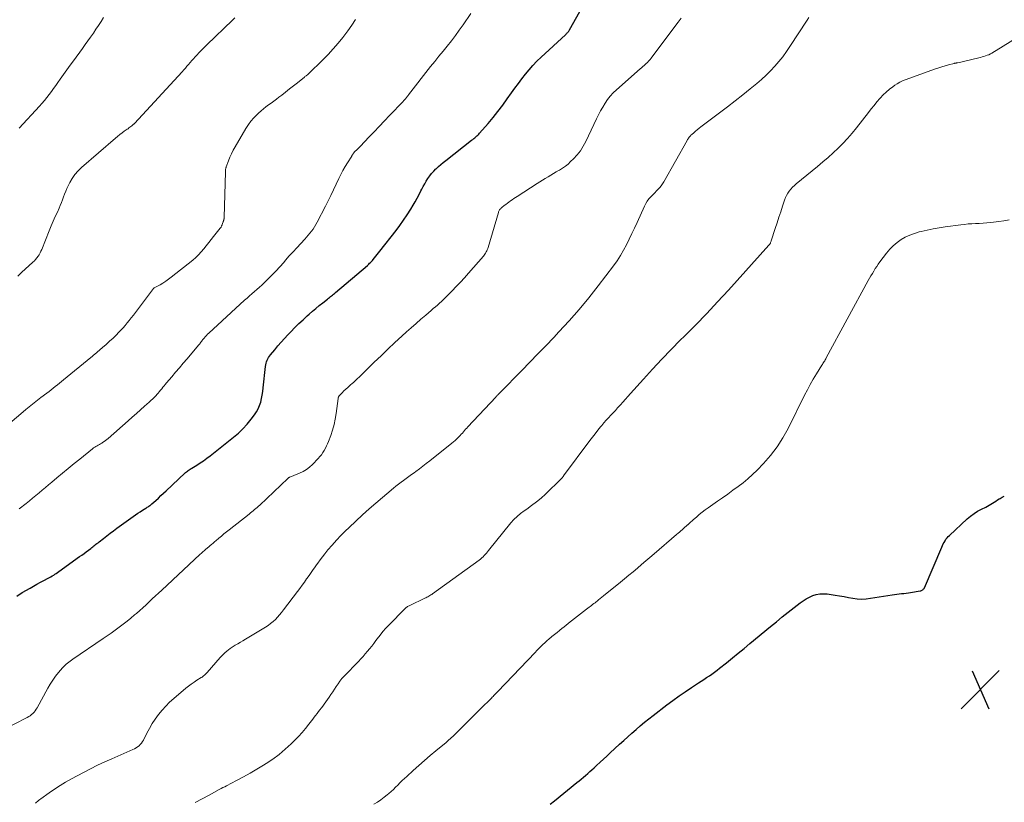
# Model space of a CAD drawing. Units: feet. Extents: x 1935000 to 1940000, y 519995 to 525000.
# Drawn here: x 1935973 to 1936174, y 520796 to 520956 of the extents above; entities that cross this region are included whole.
import ezdxf

# ---------------------------------------------------------------- set-up
doc = ezdxf.new("R2010")
doc.units = ezdxf.units.FT
doc.header["$LTSCALE"] = 100
doc.header["$MEASUREMENT"] = 0
for name, color, linetype, lineweight in [('CONTOUR INDEX', 32, 'Continuous', 25), ('CONTOUR INTERMEDIATE', 40, 'Continuous', 15), ('SPOT ELEVATION', 7, 'Continuous', 15)]:
    doc.layers.add(name, color=color, linetype=linetype, lineweight=lineweight)

# ---------------------------------------------------------------- blocks, each defined once
blk = doc.blocks.new('SPOT')
at = {"layer": 'SPOT ELEVATION', "lineweight": 25}
for p, q in [((-3.95, -3.95), (3.86, 3.85)), ((-1.67, 3.81), (1.74, -3.97))]:
    blk.add_line(p, q, dxfattribs=at)

msp = doc.modelspace()

# ---------------------------------------------------------------- linework, layer by layer
at = {"layer": 'CONTOUR INDEX', "flags": 128}
for points, elevation in [([(1935972.48, 520838.15), (1935973.58, 520838.86), (1935975.17, 520839.8), (1935975.87, 520840.21), (1935976.57, 520840.61), (1935977.28, 520840.99), (1935978, 520841.37), (1935978.88, 520841.81), (1935979.16, 520841.96), (1935979.44, 520842.12), (1935979.71, 520842.28), (1935979.99, 520842.44), (1935980.25, 520842.62), (1935980.52, 520842.79), (1935980.78, 520842.97), (1935981.04, 520843.16), (1935985.28, 520846.22), (1935985.73, 520846.55), (1935986.19, 520846.88), (1935986.64, 520847.21), (1935987.09, 520847.55), (1935987.56, 520847.9), (1935987.77, 520848.07), (1935987.99, 520848.23), (1935988.2, 520848.4), (1935988.41, 520848.57), (1935988.62, 520848.74), (1935988.83, 520848.9), (1935989.05, 520849.07), (1935989.26, 520849.24), (1935990.18, 520849.96), (1935990.86, 520850.48), (1935991.54, 520851), (1935992.23, 520851.51), (1935992.92, 520852.01), (1935996.24, 520854.42), (1935996.71, 520854.75), (1935997.18, 520855.08), (1935997.67, 520855.39), (1935998.15, 520855.7), (1935998.81, 520856.11), (1935998.97, 520856.21), (1935999.13, 520856.32), (1935999.29, 520856.42), (1935999.46, 520856.53), (1935999.61, 520856.65), (1935999.77, 520856.76), (1935999.92, 520856.89), (1936000.07, 520857.01), (1936000.85, 520857.71), (1936001.38, 520858.19), (1936001.92, 520858.68), (1936002.44, 520859.17), (1936002.97, 520859.66), (1936006.8, 520863.26), (1936006.96, 520863.41), (1936007.13, 520863.56), (1936007.31, 520863.7), (1936007.49, 520863.83), (1936007.68, 520863.95), (1936007.87, 520864.08), (1936008.06, 520864.2), (1936008.25, 520864.32), (1936009.27, 520864.93), (1936009.96, 520865.37), (1936010.64, 520865.83), (1936011.3, 520866.31), (1936011.96, 520866.8), (1936016.77, 520870.62), (1936017.75, 520871.46), (1936018.68, 520872.35), (1936019.55, 520873.31), (1936020.37, 520874.31), (1936021.04, 520875.2), (1936021.44, 520875.81), (1936021.8, 520876.44), (1936022.07, 520877.11), (1936022.3, 520877.81), (1936022.46, 520878.53), (1936022.61, 520879.25), (1936022.73, 520879.98), (1936022.82, 520880.71), (1936023.3, 520885.1), (1936023.35, 520885.42), (1936023.41, 520885.74), (1936023.51, 520886.04), (1936023.62, 520886.35), (1936023.75, 520886.64), (1936023.91, 520886.92), (1936024.09, 520887.19), (1936024.28, 520887.45), (1936025.16, 520888.51), (1936025.81, 520889.29), (1936026.48, 520890.06), (1936027.16, 520890.81), (1936027.85, 520891.55), (1936028.46, 520892.19), (1936029.28, 520893.02), (1936030.11, 520893.84), (1936030.96, 520894.63), (1936031.82, 520895.42), (1936032.23, 520895.78), (1936032.9, 520896.37), (1936033.58, 520896.95), (1936034.27, 520897.51), (1936034.97, 520898.08), (1936035.96, 520898.86), (1936036.17, 520899.02), (1936036.37, 520899.19), (1936036.57, 520899.35), (1936036.78, 520899.51), (1936036.98, 520899.68), (1936037.18, 520899.84), (1936037.38, 520900.01), (1936037.58, 520900.18), (1936044.09, 520905.73), (1936044.25, 520905.87), (1936044.41, 520906.01), (1936044.56, 520906.16), (1936044.71, 520906.3), (1936044.86, 520906.45), (1936045.01, 520906.61), (1936045.15, 520906.76), (1936045.28, 520906.92), (1936045.57, 520907.27), (1936045.85, 520907.6), (1936046.13, 520907.94), (1936046.4, 520908.28), (1936046.67, 520908.63), (1936049.96, 520912.87), (1936050.75, 520913.92), (1936051.51, 520914.99), (1936052.24, 520916.09), (1936052.95, 520917.2), (1936053.46, 520918.04), (1936053.88, 520918.75), (1936054.29, 520919.48), (1936054.68, 520920.21), (1936055.05, 520920.96), (1936055.22, 520921.31), (1936055.5, 520921.87), (1936055.81, 520922.44), (1936056.13, 520922.98), (1936056.47, 520923.52), (1936056.84, 520924.04), (1936057.23, 520924.54), (1936057.66, 520925.01), (1936058.1, 520925.47), (1936058.13, 520925.49), (1936058.61, 520925.94), (1936059.1, 520926.37), (1936059.6, 520926.79), (1936060.11, 520927.2), (1936065.41, 520931.3), (1936065.62, 520931.47), (1936065.84, 520931.64), (1936066.05, 520931.82), (1936066.26, 520932), (1936066.47, 520932.19), (1936066.67, 520932.38), (1936066.86, 520932.58), (1936067.04, 520932.78), (1936068.77, 520934.76), (1936069.79, 520935.97), (1936070.79, 520937.21), (1936071.75, 520938.47), (1936072.69, 520939.76), (1936073.57, 520941.02), (1936074.26, 520941.98), (1936074.96, 520942.93), (1936075.68, 520943.88), (1936076.4, 520944.81), (1936077.15, 520945.72), (1936077.94, 520946.61), (1936078.76, 520947.46), (1936079.61, 520948.28), (1936084.59, 520952.89), (1936084.71, 520953), (1936084.82, 520953.12), (1936084.93, 520953.24), (1936085.04, 520953.36), (1936085.14, 520953.49), (1936085.24, 520953.62), (1936085.33, 520953.76), (1936085.41, 520953.9), (1936090.85, 520963.62)], 1000), ([(1936081.47, 520795.65), (1936082.31, 520796.33), (1936086.9, 520800.03), (1936087.35, 520800.39), (1936087.79, 520800.77), (1936088.24, 520801.14), (1936088.68, 520801.52), (1936089.12, 520801.9), (1936089.55, 520802.29), (1936089.98, 520802.68), (1936090.41, 520803.07), (1936090.95, 520803.56), (1936091.65, 520804.19), (1936092.35, 520804.83), (1936093.04, 520805.47), (1936093.74, 520806.11), (1936095.65, 520807.88), (1936096.48, 520808.64), (1936097.32, 520809.4), (1936098.17, 520810.16), (1936099.02, 520810.91), (1936099.87, 520811.64), (1936100.74, 520812.37), (1936101.62, 520813.08), (1936102.51, 520813.78), (1936105.32, 520815.94), (1936106.54, 520816.85), (1936107.78, 520817.75), (1936109.04, 520818.62), (1936110.31, 520819.47), (1936111.78, 520820.42), (1936112.33, 520820.77), (1936112.88, 520821.13), (1936113.43, 520821.49), (1936113.98, 520821.86), (1936114.52, 520822.23), (1936115.05, 520822.61), (1936115.58, 520823), (1936116.09, 520823.41), (1936117.48, 520824.53), (1936118.68, 520825.51), (1936119.88, 520826.49), (1936121.08, 520827.47), (1936122.27, 520828.45), (1936126.5, 520831.94), (1936127.69, 520832.92), (1936128.88, 520833.89), (1936130.09, 520834.85), (1936131.3, 520835.81), (1936132.53, 520836.78), (1936133.14, 520837.21), (1936133.78, 520837.61), (1936134.44, 520837.95), (1936135.13, 520838.26), (1936135.84, 520838.47), (1936136.56, 520838.61), (1936137.29, 520838.63), (1936138.03, 520838.59), (1936139.7, 520838.34), (1936140.6, 520838.21), (1936141.5, 520838.06), (1936142.4, 520837.9), (1936143.3, 520837.74), (1936144.2, 520837.62), (1936145.1, 520837.56), (1936146, 520837.6), (1936146.9, 520837.7), (1936151.33, 520838.44), (1936151.8, 520838.51), (1936152.28, 520838.58), (1936152.75, 520838.63), (1936153.23, 520838.67), (1936153.7, 520838.71), (1936154.18, 520838.76), (1936154.65, 520838.83), (1936155.12, 520838.9), (1936157.03, 520839.2), (1936157.17, 520839.23), (1936157.31, 520839.28), (1936157.44, 520839.34), (1936157.56, 520839.42), (1936157.67, 520839.51), (1936157.77, 520839.61), (1936157.85, 520839.73), (1936157.92, 520839.85), (1936161.49, 520848.17), (1936161.64, 520848.49), (1936161.79, 520848.82), (1936161.96, 520849.14), (1936162.14, 520849.46), (1936162.34, 520849.76), (1936162.55, 520850.05), (1936162.79, 520850.32), (1936163.04, 520850.57), (1936166.69, 520853.93), (1936167.36, 520854.5), (1936168.07, 520855.03), (1936168.81, 520855.49), (1936169.59, 520855.91), (1936170.45, 520856.33), (1936170.81, 520856.51), (1936171.17, 520856.71), (1936171.52, 520856.91), (1936171.87, 520857.13), (1936172.21, 520857.35), (1936172.55, 520857.57), (1936172.89, 520857.8), (1936173.23, 520858.02), (1936173.39, 520858.13), (1936173.82, 520858.37), (1936174.26, 520858.59)], 1020)]:
    msp.add_lwpolyline(points, dxfattribs=dict(at, elevation=elevation))
at = {"layer": 'CONTOUR INTERMEDIATE', "flags": 128}
for points, elevation in [([(1935969.29, 520810.6), (1935974.59, 520813.34), (1935974.9, 520813.52), (1935975.2, 520813.71), (1935975.48, 520813.94), (1935975.75, 520814.18), (1935975.99, 520814.45), (1935976.22, 520814.72), (1935976.42, 520815.02), (1935976.61, 520815.33), (1935978.77, 520819.32), (1935979.27, 520820.16), (1935979.79, 520820.99), (1935980.38, 520821.77), (1935980.99, 520822.53), (1935981.82, 520823.49), (1935982.06, 520823.75), (1935982.3, 520823.99), (1935982.56, 520824.23), (1935982.82, 520824.45), (1935983.1, 520824.66), (1935983.37, 520824.87), (1935983.66, 520825.07), (1935983.94, 520825.27), (1935990.11, 520829.46), (1935990.94, 520830.03), (1935991.76, 520830.6), (1935992.58, 520831.19), (1935993.4, 520831.78), (1935994.2, 520832.39), (1935994.99, 520833.01), (1935995.77, 520833.65), (1935996.54, 520834.3), (1935996.92, 520834.63), (1935997.58, 520835.21), (1935998.23, 520835.79), (1935998.87, 520836.39), (1935999.51, 520836.98), (1936000.15, 520837.58), (1936000.79, 520838.18), (1936001.42, 520838.78), (1936002.06, 520839.38), (1936009.89, 520846.65), (1936010.19, 520846.92), (1936010.5, 520847.19), (1936010.8, 520847.46), (1936011.11, 520847.72), (1936011.69, 520848.22), (1936011.71, 520848.23), (1936011.73, 520848.25), (1936011.75, 520848.26), (1936011.76, 520848.28), (1936011.84, 520848.34), (1936011.85, 520848.35), (1936011.87, 520848.37), (1936011.89, 520848.38), (1936011.91, 520848.4), (1936012.29, 520848.74), (1936012.5, 520848.92), (1936012.71, 520849.1), (1936012.92, 520849.29), (1936013.13, 520849.47), (1936013.74, 520849.99), (1936014.26, 520850.43), (1936014.78, 520850.86), (1936015.31, 520851.29), (1936015.84, 520851.71), (1936019.95, 520854.93), (1936020.23, 520855.15), (1936020.51, 520855.37), (1936020.78, 520855.6), (1936021.05, 520855.82), (1936021.32, 520856.05), (1936021.59, 520856.29), (1936021.85, 520856.53), (1936022.11, 520856.77), (1936027.85, 520862.2), (1936027.89, 520862.24), (1936027.93, 520862.28), (1936027.97, 520862.32), (1936028.02, 520862.36), (1936028.06, 520862.39), (1936028.1, 520862.42), (1936028.15, 520862.45), (1936028.2, 520862.47), (1936028.42, 520862.56), (1936028.58, 520862.62), (1936028.74, 520862.69), (1936028.9, 520862.75), (1936029.06, 520862.81), (1936030.25, 520863.28), (1936030.98, 520863.63), (1936031.66, 520864.03), (1936032.29, 520864.51), (1936032.88, 520865.06), (1936034.02, 520866.27), (1936034.37, 520866.65), (1936034.69, 520867.05), (1936034.99, 520867.48), (1936035.27, 520867.91), (1936035.52, 520868.37), (1936035.76, 520868.83), (1936035.97, 520869.3), (1936036.16, 520869.78), (1936036.62, 520870.98), (1936036.99, 520872.08), (1936037.3, 520873.19), (1936037.54, 520874.33), (1936037.73, 520875.47), (1936038.12, 520878.57), (1936038.13, 520878.64), (1936038.15, 520878.71), (1936038.17, 520878.77), (1936038.19, 520878.84), (1936038.22, 520878.9), (1936038.25, 520878.96), (1936038.29, 520879.02), (1936038.33, 520879.07), (1936038.96, 520879.71), (1936039.32, 520880.08), (1936039.69, 520880.44), (1936040.07, 520880.79), (1936040.45, 520881.13), (1936040.67, 520881.32), (1936040.96, 520881.57), (1936041.25, 520881.83), (1936041.54, 520882.09), (1936041.82, 520882.36), (1936042.11, 520882.62), (1936042.39, 520882.89), (1936042.67, 520883.16), (1936042.95, 520883.43), (1936045.5, 520885.93), (1936046.9, 520887.29), (1936048.3, 520888.63), (1936049.72, 520889.95), (1936051.15, 520891.27), (1936052.09, 520892.13), (1936053.06, 520893.01), (1936054.04, 520893.87), (1936055.02, 520894.73), (1936056.01, 520895.58), (1936057.14, 520896.54), (1936057.57, 520896.9), (1936057.99, 520897.27), (1936058.42, 520897.64), (1936058.84, 520898.01), (1936059.26, 520898.39), (1936059.68, 520898.77), (1936060.08, 520899.16), (1936060.47, 520899.56), (1936061.41, 520900.53), (1936062.26, 520901.42), (1936063.1, 520902.32), (1936063.93, 520903.23), (1936064.74, 520904.15), (1936067.8, 520907.64), (1936067.96, 520907.84), (1936068.11, 520908.04), (1936068.25, 520908.26), (1936068.37, 520908.48), (1936068.49, 520908.7), (1936068.59, 520908.94), (1936068.68, 520909.17), (1936068.76, 520909.42), (1936070.87, 520916.53), (1936070.92, 520916.68), (1936070.98, 520916.82), (1936071.05, 520916.96), (1936071.13, 520917.09), (1936071.23, 520917.22), (1936071.32, 520917.34), (1936071.44, 520917.44), (1936071.55, 520917.55), (1936072.07, 520917.96), (1936072.38, 520918.21), (1936072.71, 520918.45), (1936073.03, 520918.69), (1936073.36, 520918.93), (1936073.69, 520919.16), (1936074.03, 520919.38), (1936074.36, 520919.61), (1936074.7, 520919.83), (1936078.78, 520922.48), (1936079.33, 520922.84), (1936079.89, 520923.18), (1936080.44, 520923.53), (1936081.01, 520923.86), (1936081.57, 520924.19), (1936082.14, 520924.52), (1936082.71, 520924.85), (1936083.28, 520925.17), (1936083.38, 520925.23), (1936083.99, 520925.6), (1936084.57, 520926), (1936085.11, 520926.45), (1936085.64, 520926.94), (1936086.2, 520927.5), (1936086.94, 520928.32), (1936087.62, 520929.18), (1936088.2, 520930.11), (1936088.73, 520931.09), (1936090.92, 520935.7), (1936091.32, 520936.51), (1936091.74, 520937.31), (1936092.19, 520938.09), (1936092.66, 520938.87), (1936093.17, 520939.61), (1936093.72, 520940.32), (1936094.33, 520940.97), (1936094.98, 520941.6), (1936099.86, 520945.9), (1936100.12, 520946.13), (1936100.38, 520946.36), (1936100.63, 520946.58), (1936100.89, 520946.81), (1936101.15, 520947.04), (1936101.28, 520947.16), (1936101.4, 520947.28), (1936101.51, 520947.4), (1936101.62, 520947.52), (1936101.73, 520947.65), (1936101.84, 520947.78), (1936101.94, 520947.91), (1936102.05, 520948.05), (1936107.62, 520955.43), (1936108.24, 520956.26)], 1004), ([(1935970.14, 520872.76), (1935973.31, 520875.42), (1935974.32, 520876.26), (1935975.33, 520877.09), (1935976.36, 520877.9), (1935977.39, 520878.71), (1935978.6, 520879.64), (1935979.04, 520879.98), (1935979.47, 520880.31), (1935979.89, 520880.65), (1935980.32, 520880.99), (1935980.75, 520881.32), (1935981.17, 520881.67), (1935981.6, 520882.01), (1935982.02, 520882.35), (1935987.58, 520886.92), (1935987.67, 520887), (1935987.76, 520887.07), (1935987.86, 520887.15), (1935987.95, 520887.22), (1935988.04, 520887.3), (1935988.14, 520887.37), (1935988.23, 520887.45), (1935988.32, 520887.53), (1935989.96, 520888.93), (1935990.69, 520889.57), (1935991.42, 520890.22), (1935992.12, 520890.89), (1935992.82, 520891.57), (1935993.25, 520892), (1935993.71, 520892.48), (1935994.16, 520892.97), (1935994.6, 520893.47), (1935995.03, 520893.98), (1935995.45, 520894.51), (1935995.86, 520895.03), (1935996.27, 520895.56), (1935996.68, 520896.09), (1936000.38, 520901.01), (1936000.49, 520901.11), (1936000.52, 520901.14), (1936000.54, 520901.15), (1936000.55, 520901.16), (1936001.74, 520901.79), (1936002.33, 520902.14), (1936002.92, 520902.5), (1936003.48, 520902.9), (1936004.03, 520903.31), (1936008.42, 520906.82), (1936009.04, 520907.34), (1936009.62, 520907.9), (1936010.16, 520908.49), (1936010.67, 520909.12), (1936011.17, 520909.76), (1936011.67, 520910.4), (1936012.17, 520911.04), (1936012.67, 520911.67), (1936014.04, 520913.37), (1936014.19, 520913.58), (1936014.32, 520913.8), (1936014.43, 520914.03), (1936014.52, 520914.27), (1936014.63, 520914.61), (1936014.65, 520914.69), (1936014.67, 520914.76), (1936014.69, 520914.84), (1936014.72, 520914.92), (1936014.74, 520915), (1936014.76, 520915.07), (1936014.77, 520915.14), (1936014.79, 520915.21), (1936014.8, 520915.28), (1936014.81, 520915.35), (1936014.81, 520915.42), (1936014.82, 520915.5), (1936015.08, 520924.88), (1936015.08, 520925.01), (1936015.09, 520925.14), (1936015.11, 520925.27), (1936015.13, 520925.4), (1936015.15, 520925.52), (1936015.18, 520925.65), (1936015.22, 520925.77), (1936015.26, 520925.9), (1936015.72, 520927.12), (1936016.01, 520927.85), (1936016.33, 520928.56), (1936016.69, 520929.26), (1936017.06, 520929.95), (1936019.29, 520933.74), (1936019.78, 520934.5), (1936020.3, 520935.22), (1936020.89, 520935.9), (1936021.51, 520936.54), (1936021.87, 520936.88), (1936022.36, 520937.32), (1936022.86, 520937.74), (1936023.37, 520938.14), (1936023.9, 520938.53), (1936024.44, 520938.91), (1936024.97, 520939.29), (1936025.5, 520939.69), (1936026.02, 520940.09), (1936026.59, 520940.54), (1936027.39, 520941.17), (1936028.19, 520941.81), (1936028.99, 520942.44), (1936029.79, 520943.08), (1936031.23, 520944.23), (1936031.34, 520944.31), (1936031.45, 520944.4), (1936031.56, 520944.49), (1936031.67, 520944.57), (1936031.85, 520944.71), (1936031.87, 520944.73), (1936031.89, 520944.74), (1936031.91, 520944.76), (1936031.93, 520944.77), (1936032.01, 520944.84), (1936032.03, 520944.85), (1936032.05, 520944.87), (1936032.06, 520944.88), (1936032.08, 520944.9), (1936035, 520947.74), (1936036.08, 520948.84), (1936037.13, 520949.97), (1936038.12, 520951.14), (1936039.08, 520952.34), (1936039.26, 520952.58), (1936040.09, 520953.7), (1936040.89, 520954.83), (1936041.67, 520955.98)], 992), ([(1935972.65, 520903.54), (1935973.43, 520904.29), (1935975.75, 520906.4), (1935976.04, 520906.68), (1935976.31, 520906.97), (1935976.56, 520907.28), (1935976.8, 520907.6), (1935977.02, 520907.93), (1935977.22, 520908.28), (1935977.4, 520908.63), (1935977.56, 520909), (1935979.09, 520912.82), (1935979.49, 520913.79), (1935979.89, 520914.75), (1935980.31, 520915.7), (1935980.74, 520916.65), (1935981.09, 520917.41), (1935981.34, 520917.98), (1935981.58, 520918.56), (1935981.81, 520919.14), (1935982.02, 520919.73), (1935982.23, 520920.32), (1935982.46, 520920.9), (1935982.71, 520921.47), (1935982.98, 520922.03), (1935983.31, 520922.68), (1935983.79, 520923.53), (1935984.34, 520924.33), (1935984.98, 520925.06), (1935985.69, 520925.75), (1935992.6, 520931.72), (1935993.04, 520932.1), (1935993.5, 520932.46), (1935993.96, 520932.81), (1935994.43, 520933.15), (1935995, 520933.55), (1935995.19, 520933.68), (1935995.38, 520933.82), (1935995.56, 520933.96), (1935995.75, 520934.1), (1935995.98, 520934.28), (1935996.05, 520934.34), (1935996.11, 520934.39), (1935996.18, 520934.45), (1935996.24, 520934.51), (1935996.3, 520934.57), (1935996.36, 520934.63), (1935996.42, 520934.69), (1935996.48, 520934.75), (1936006.22, 520945.31), (1936006.56, 520945.68), (1936006.9, 520946.06), (1936007.23, 520946.44), (1936007.56, 520946.82), (1936007.89, 520947.2), (1936008.23, 520947.58), (1936008.57, 520947.95), (1936008.91, 520948.33), (1936009.23, 520948.68), (1936009.74, 520949.22), (1936010.25, 520949.76), (1936010.77, 520950.29), (1936011.3, 520950.81), (1936016.55, 520955.88), (1936016.99, 520956.31)], 988), ([(1935972.94, 520933.79), (1935977.08, 520938.26), (1935977.6, 520938.83), (1935978.1, 520939.42), (1935978.59, 520940.02), (1935979.06, 520940.63), (1935979.52, 520941.25), (1935979.97, 520941.88), (1935980.42, 520942.51), (1935980.86, 520943.14), (1935981.31, 520943.78), (1935981.98, 520944.74), (1935982.65, 520945.69), (1935983.33, 520946.63), (1935984.01, 520947.57), (1935985.87, 520950.08), (1935986.43, 520950.86), (1935986.99, 520951.63), (1935987.55, 520952.41), (1935988.1, 520953.2), (1935988.64, 520953.99), (1935989.17, 520954.79), (1935989.69, 520955.59), (1935990.2, 520956.41)], 984), ([(1935972.95, 520855.99), (1935974.36, 520857.11), (1935975.02, 520857.64), (1935975.69, 520858.18), (1935976.35, 520858.71), (1935977, 520859.26), (1935977.66, 520859.8), (1935978.31, 520860.35), (1935978.96, 520860.89), (1935979.61, 520861.44), (1935980.64, 520862.31), (1935981.8, 520863.28), (1935982.97, 520864.26), (1935984.15, 520865.22), (1935985.33, 520866.17), (1935987.93, 520868.26), (1935988.15, 520868.43), (1935988.38, 520868.6), (1935988.62, 520868.75), (1935988.86, 520868.89), (1935989.11, 520869.02), (1935989.35, 520869.16), (1935989.59, 520869.3), (1935989.84, 520869.44), (1935989.98, 520869.53), (1935990.29, 520869.72), (1935990.59, 520869.92), (1935990.87, 520870.14), (1935991.15, 520870.37), (1935995.22, 520873.96), (1935996.06, 520874.71), (1935996.9, 520875.45), (1935997.73, 520876.2), (1935998.57, 520876.95), (1935999.5, 520877.78), (1935999.87, 520878.11), (1936000.23, 520878.46), (1936000.57, 520878.82), (1936000.91, 520879.18), (1936001.06, 520879.34), (1936001.32, 520879.63), (1936001.57, 520879.93), (1936001.82, 520880.22), (1936002.06, 520880.53), (1936002.3, 520880.83), (1936002.54, 520881.13), (1936002.79, 520881.43), (1936003.04, 520881.72), (1936004.11, 520882.98), (1936004.9, 520883.9), (1936005.69, 520884.82), (1936006.47, 520885.74), (1936007.26, 520886.67), (1936009.59, 520889.41), (1936009.72, 520889.56), (1936009.84, 520889.72), (1936009.96, 520889.87), (1936010.07, 520890.04), (1936010.19, 520890.2), (1936010.31, 520890.36), (1936010.43, 520890.51), (1936010.56, 520890.67), (1936010.75, 520890.89), (1936010.98, 520891.16), (1936011.21, 520891.41), (1936011.46, 520891.66), (1936011.71, 520891.9), (1936019, 520898.61), (1936019.5, 520899.06), (1936020, 520899.51), (1936020.51, 520899.95), (1936021.02, 520900.38), (1936021.52, 520900.82), (1936022.03, 520901.27), (1936022.52, 520901.72), (1936023.01, 520902.18), (1936023.75, 520902.9), (1936024.59, 520903.73), (1936025.41, 520904.58), (1936026.21, 520905.45), (1936027, 520906.34), (1936027.39, 520906.79), (1936028.14, 520907.66), (1936028.91, 520908.51), (1936029.68, 520909.36), (1936030.47, 520910.2), (1936031.31, 520911.09), (1936031.67, 520911.49), (1936032.02, 520911.89), (1936032.36, 520912.3), (1936032.69, 520912.73), (1936033, 520913.16), (1936033.29, 520913.61), (1936033.56, 520914.07), (1936033.82, 520914.54), (1936035.54, 520917.84), (1936035.68, 520918.11), (1936035.82, 520918.38), (1936035.96, 520918.66), (1936036.1, 520918.93), (1936036.24, 520919.21), (1936036.38, 520919.48), (1936036.51, 520919.76), (1936036.64, 520920.04), (1936038.29, 520923.52), (1936038.69, 520924.34), (1936039.11, 520925.14), (1936039.56, 520925.93), (1936040.04, 520926.72), (1936040.89, 520928.07), (1936040.95, 520928.17), (1936041.01, 520928.26), (1936041.07, 520928.36), (1936041.13, 520928.45), (1936041.15, 520928.48), (1936041.2, 520928.56), (1936041.26, 520928.64), (1936041.31, 520928.71), (1936041.37, 520928.78), (1936041.43, 520928.85), (1936041.49, 520928.92), (1936041.56, 520928.99), (1936041.62, 520929.05), (1936041.9, 520929.32), (1936042.1, 520929.51), (1936042.3, 520929.71), (1936042.49, 520929.91), (1936042.69, 520930.12), (1936044.41, 520931.92), (1936045.47, 520933.03), (1936046.52, 520934.14), (1936047.58, 520935.25), (1936048.63, 520936.35), (1936051.39, 520939.26), (1936051.42, 520939.29), (1936051.46, 520939.33), (1936051.5, 520939.37), (1936051.53, 520939.41), (1936051.57, 520939.44), (1936051.6, 520939.48), (1936051.64, 520939.52), (1936051.67, 520939.56), (1936051.78, 520939.67), (1936051.86, 520939.76), (1936051.94, 520939.86), (1936052.02, 520939.96), (1936052.1, 520940.06), (1936052.13, 520940.1), (1936052.23, 520940.23), (1936052.32, 520940.35), (1936052.42, 520940.48), (1936052.51, 520940.6), (1936057.03, 520946.37), (1936057.86, 520947.43), (1936058.71, 520948.49), (1936059.56, 520949.53), (1936060.41, 520950.57), (1936061.26, 520951.62), (1936062.08, 520952.69), (1936062.87, 520953.78), (1936063.64, 520954.88), (1936065.21, 520957.2)], 996), ([(1935976.28, 520795.87), (1935976.48, 520796.04), (1935976.7, 520796.21), (1935976.92, 520796.39), (1935977.14, 520796.56), (1935977.36, 520796.72), (1935979.08, 520797.97), (1935980.17, 520798.73), (1935981.29, 520799.47), (1935982.44, 520800.15), (1935983.6, 520800.8), (1935986.06, 520802.11), (1935987.5, 520802.85), (1935988.96, 520803.58), (1935990.43, 520804.27), (1935991.91, 520804.93), (1935996.17, 520806.78), (1935996.5, 520806.94), (1935996.83, 520807.13), (1935997.14, 520807.34), (1935997.44, 520807.57), (1935997.7, 520807.83), (1935997.95, 520808.1), (1935998.16, 520808.41), (1935998.34, 520808.73), (1935999.02, 520810.11), (1935999.55, 520811.11), (1936000.12, 520812.09), (1936000.74, 520813.03), (1936001.41, 520813.96), (1936002.13, 520814.83), (1936002.88, 520815.68), (1936003.69, 520816.47), (1936004.53, 520817.23), (1936007.01, 520819.32), (1936007.55, 520819.76), (1936008.11, 520820.19), (1936008.69, 520820.59), (1936009.28, 520820.98), (1936010.15, 520821.51), (1936010.31, 520821.62), (1936010.47, 520821.73), (1936010.63, 520821.85), (1936010.78, 520821.97), (1936010.92, 520822.1), (1936011.06, 520822.24), (1936011.2, 520822.38), (1936011.33, 520822.52), (1936014.03, 520825.6), (1936014.34, 520825.94), (1936014.67, 520826.27), (1936015, 520826.59), (1936015.35, 520826.9), (1936015.71, 520827.19), (1936016.08, 520827.46), (1936016.46, 520827.72), (1936016.85, 520827.96), (1936017.1, 520828.11), (1936017.63, 520828.42), (1936018.15, 520828.73), (1936018.67, 520829.04), (1936019.19, 520829.35), (1936023.28, 520831.83), (1936023.81, 520832.18), (1936024.33, 520832.55), (1936024.82, 520832.96), (1936025.29, 520833.4), (1936025.73, 520833.86), (1936026.16, 520834.33), (1936026.58, 520834.83), (1936026.97, 520835.33), (1936029.8, 520839.07), (1936030.27, 520839.71), (1936030.75, 520840.36), (1936031.22, 520841), (1936031.69, 520841.65), (1936031.74, 520841.73), (1936032.17, 520842.34), (1936032.61, 520842.96), (1936033.04, 520843.59), (1936033.47, 520844.21), (1936033.5, 520844.26), (1936033.96, 520844.91), (1936034.42, 520845.54), (1936034.9, 520846.17), (1936035.39, 520846.78), (1936036.05, 520847.59), (1936036.9, 520848.58), (1936037.77, 520849.56), (1936038.67, 520850.51), (1936039.59, 520851.44), (1936040.37, 520852.2), (1936041.71, 520853.48), (1936043.07, 520854.74), (1936044.45, 520855.97), (1936045.86, 520857.18), (1936049.42, 520860.18), (1936049.93, 520860.6), (1936050.45, 520861.01), (1936050.97, 520861.42), (1936051.5, 520861.81), (1936052.04, 520862.2), (1936052.58, 520862.59), (1936053.11, 520862.98), (1936053.65, 520863.37), (1936054.01, 520863.63), (1936054.73, 520864.16), (1936055.44, 520864.7), (1936056.14, 520865.24), (1936056.84, 520865.79), (1936061.35, 520869.39), (1936061.69, 520869.68), (1936062.03, 520869.97), (1936062.35, 520870.27), (1936062.67, 520870.58), (1936062.82, 520870.73), (1936063.06, 520870.97), (1936063.29, 520871.22), (1936063.51, 520871.47), (1936063.73, 520871.73), (1936063.94, 520871.99), (1936064.16, 520872.24), (1936064.39, 520872.49), (1936064.61, 520872.74), (1936070.34, 520878.82), (1936070.45, 520878.94), (1936070.56, 520879.06), (1936070.68, 520879.18), (1936070.79, 520879.29), (1936070.9, 520879.41), (1936071.02, 520879.53), (1936071.13, 520879.65), (1936071.24, 520879.76), (1936075.67, 520884.29), (1936077.31, 520885.96), (1936078.94, 520887.64), (1936080.56, 520889.33), (1936082.18, 520891.03), (1936083.23, 520892.13), (1936085.33, 520894.41), (1936087.38, 520896.73), (1936089.35, 520899.13), (1936091.26, 520901.56), (1936094.39, 520905.68), (1936095.13, 520906.7), (1936095.82, 520907.76), (1936096.46, 520908.84), (1936097.05, 520909.96), (1936097.61, 520911.09), (1936098.16, 520912.23), (1936098.69, 520913.38), (1936099.21, 520914.53), (1936100.7, 520917.87), (1936100.97, 520918.39), (1936101.27, 520918.88), (1936101.63, 520919.34), (1936102.03, 520919.77), (1936102.18, 520919.92), (1936102.53, 520920.26), (1936102.87, 520920.6), (1936103.21, 520920.95), (1936103.54, 520921.29), (1936103.86, 520921.65), (1936104.16, 520922.03), (1936104.43, 520922.42), (1936104.68, 520922.83), (1936109.42, 520931.28), (1936109.52, 520931.44), (1936109.62, 520931.61), (1936109.73, 520931.77), (1936109.85, 520931.93), (1936109.97, 520932.08), (1936110.1, 520932.23), (1936110.23, 520932.36), (1936110.37, 520932.5), (1936110.79, 520932.86), (1936111.14, 520933.17), (1936111.5, 520933.47), (1936111.87, 520933.77), (1936112.24, 520934.05), (1936116.09, 520936.95), (1936117.67, 520938.16), (1936119.24, 520939.37), (1936120.8, 520940.61), (1936122.35, 520941.85), (1936123.66, 520942.91), (1936124.63, 520943.74), (1936125.58, 520944.59), (1936126.48, 520945.49), (1936127.36, 520946.42), (1936128.19, 520947.39), (1936128.99, 520948.39), (1936129.74, 520949.42), (1936130.46, 520950.47), (1936133.96, 520955.83), (1936134.32, 520956.39)], 1008), ([(1936008.93, 520795.97), (1936010.34, 520796.74), (1936011.75, 520797.5), (1936013.83, 520798.62), (1936014.2, 520798.81), (1936014.57, 520799.01), (1936014.95, 520799.21), (1936015.32, 520799.41), (1936017.37, 520800.47), (1936018.76, 520801.21), (1936020.13, 520801.97), (1936021.49, 520802.77), (1936022.84, 520803.58), (1936023.44, 520803.96), (1936024.78, 520804.85), (1936026.08, 520805.81), (1936027.31, 520806.85), (1936028.5, 520807.94), (1936029.21, 520808.64), (1936029.99, 520809.44), (1936030.75, 520810.26), (1936031.47, 520811.12), (1936032.16, 520812), (1936032.93, 520813.02), (1936033.22, 520813.4), (1936033.52, 520813.78), (1936033.81, 520814.16), (1936034.11, 520814.54), (1936034.41, 520814.92), (1936034.7, 520815.3), (1936034.99, 520815.69), (1936035.27, 520816.08), (1936036.28, 520817.51), (1936036.65, 520818.06), (1936037.02, 520818.6), (1936037.38, 520819.15), (1936037.74, 520819.71), (1936038.1, 520820.25), (1936038.49, 520820.78), (1936038.91, 520821.29), (1936039.35, 520821.77), (1936042.28, 520824.8), (1936042.75, 520825.31), (1936043.22, 520825.82), (1936043.67, 520826.34), (1936044.12, 520826.87), (1936044.55, 520827.41), (1936044.98, 520827.95), (1936045.41, 520828.5), (1936045.82, 520829.06), (1936046.11, 520829.45), (1936046.68, 520830.19), (1936047.27, 520830.91), (1936047.89, 520831.6), (1936048.53, 520832.28), (1936051.66, 520835.46), (1936051.78, 520835.58), (1936051.91, 520835.69), (1936052.04, 520835.8), (1936052.18, 520835.91), (1936052.32, 520836), (1936052.46, 520836.09), (1936052.61, 520836.18), (1936052.76, 520836.26), (1936055.81, 520837.7), (1936056.03, 520837.8), (1936056.23, 520837.91), (1936056.44, 520838.02), (1936056.64, 520838.14), (1936056.84, 520838.26), (1936057.04, 520838.38), (1936057.24, 520838.51), (1936057.43, 520838.65), (1936066.97, 520845.52), (1936067.24, 520845.73), (1936067.5, 520845.95), (1936067.74, 520846.18), (1936067.97, 520846.43), (1936068.2, 520846.68), (1936068.42, 520846.94), (1936068.64, 520847.2), (1936068.85, 520847.46), (1936073.44, 520853.12), (1936074.06, 520853.81), (1936074.7, 520854.45), (1936075.41, 520855.04), (1936076.15, 520855.59), (1936076.66, 520855.93), (1936077.67, 520856.65), (1936078.65, 520857.39), (1936079.58, 520858.19), (1936080.5, 520859.02), (1936083.72, 520862.12), (1936083.79, 520862.19), (1936083.86, 520862.26), (1936083.92, 520862.34), (1936083.98, 520862.42), (1936084.03, 520862.5), (1936084.09, 520862.58), (1936084.15, 520862.66), (1936084.21, 520862.74), (1936089.54, 520869.92), (1936090.08, 520870.64), (1936090.63, 520871.34), (1936091.18, 520872.04), (1936091.74, 520872.73), (1936092, 520873.04), (1936092.45, 520873.57), (1936092.9, 520874.09), (1936093.36, 520874.6), (1936093.83, 520875.11), (1936094.3, 520875.61), (1936094.78, 520876.11), (1936095.24, 520876.62), (1936095.71, 520877.13), (1936095.81, 520877.25), (1936096.33, 520877.82), (1936096.84, 520878.39), (1936097.35, 520878.96), (1936097.86, 520879.54), (1936100.51, 520882.52), (1936102.36, 520884.56), (1936104.25, 520886.58), (1936106.17, 520888.56), (1936108.12, 520890.51), (1936108.85, 520891.23), (1936111.16, 520893.54), (1936113.45, 520895.88), (1936115.68, 520898.27), (1936117.89, 520900.69), (1936126.15, 520909.9), (1936126.24, 520910), (1936126.31, 520910.1), (1936126.38, 520910.2), (1936126.45, 520910.31), (1936126.5, 520910.43), (1936126.56, 520910.54), (1936126.6, 520910.66), (1936126.64, 520910.78), (1936127.46, 520913.31), (1936127.83, 520914.44), (1936128.19, 520915.57), (1936128.56, 520916.7), (1936128.93, 520917.83), (1936129.33, 520919.09), (1936129.52, 520919.58), (1936129.74, 520920.05), (1936130, 520920.5), (1936130.29, 520920.93), (1936130.62, 520921.34), (1936130.97, 520921.73), (1936131.35, 520922.09), (1936131.75, 520922.44), (1936136.1, 520925.97), (1936137.17, 520926.87), (1936138.23, 520927.78), (1936139.27, 520928.72), (1936140.29, 520929.69), (1936141.27, 520930.68), (1936142.23, 520931.7), (1936143.14, 520932.76), (1936144.03, 520933.84), (1936146.49, 520936.99), (1936147.06, 520937.72), (1936147.64, 520938.43), (1936148.23, 520939.15), (1936148.83, 520939.85), (1936148.9, 520939.93), (1936149.49, 520940.57), (1936150.11, 520941.17), (1936150.77, 520941.72), (1936151.46, 520942.25), (1936151.88, 520942.54), (1936152.39, 520942.87), (1936152.92, 520943.17), (1936153.47, 520943.43), (1936154.03, 520943.66), (1936160.21, 520945.91), (1936160.86, 520946.13), (1936161.51, 520946.34), (1936162.17, 520946.54), (1936162.83, 520946.72), (1936164, 520947.02), (1936164.08, 520947.04), (1936164.17, 520947.06), (1936164.25, 520947.08), (1936164.33, 520947.09), (1936164.41, 520947.1), (1936164.49, 520947.12), (1936164.57, 520947.13), (1936164.66, 520947.15), (1936165.06, 520947.22), (1936165.34, 520947.27), (1936165.62, 520947.32), (1936165.9, 520947.39), (1936166.18, 520947.45), (1936169.04, 520948.15), (1936169.39, 520948.24), (1936169.74, 520948.33), (1936170.09, 520948.44), (1936170.43, 520948.54), (1936170.77, 520948.67), (1936171.1, 520948.8), (1936171.42, 520948.97), (1936171.74, 520949.14), (1936177.79, 520952.86)], 1012), ([(1936045.43, 520795.63), (1936046.14, 520796.07), (1936046.83, 520796.54), (1936047.5, 520797.04), (1936048.16, 520797.56), (1936048.47, 520797.82), (1936048.95, 520798.23), (1936049.42, 520798.65), (1936049.87, 520799.09), (1936050.32, 520799.54), (1936050.76, 520799.99), (1936051.21, 520800.44), (1936051.67, 520800.87), (1936052.13, 520801.3), (1936053.47, 520802.52), (1936054.62, 520803.55), (1936055.77, 520804.56), (1936056.93, 520805.57), (1936058.11, 520806.56), (1936060.17, 520808.27), (1936060.45, 520808.51), (1936060.73, 520808.75), (1936061.01, 520808.99), (1936061.29, 520809.24), (1936061.56, 520809.49), (1936061.83, 520809.74), (1936062.09, 520810), (1936062.36, 520810.26), (1936066.33, 520814.21), (1936066.9, 520814.79), (1936067.48, 520815.36), (1936068.05, 520815.94), (1936068.62, 520816.51), (1936069.44, 520817.33), (1936069.6, 520817.5), (1936069.77, 520817.66), (1936069.94, 520817.83), (1936070.1, 520817.99), (1936070.27, 520818.16), (1936070.43, 520818.33), (1936070.6, 520818.5), (1936070.76, 520818.66), (1936078.36, 520826.61), (1936078.75, 520827.02), (1936079.16, 520827.43), (1936079.56, 520827.84), (1936079.97, 520828.24), (1936080.38, 520828.63), (1936080.8, 520829.02), (1936081.23, 520829.39), (1936081.67, 520829.76), (1936081.82, 520829.89), (1936082.34, 520830.31), (1936082.86, 520830.73), (1936083.38, 520831.15), (1936083.9, 520831.58), (1936084.04, 520831.69), (1936084.64, 520832.17), (1936085.23, 520832.64), (1936085.83, 520833.11), (1936086.43, 520833.58), (1936088.9, 520835.49), (1936089.15, 520835.68), (1936089.4, 520835.86), (1936089.64, 520836.05), (1936089.89, 520836.24), (1936090.13, 520836.43), (1936090.38, 520836.62), (1936090.62, 520836.81), (1936090.86, 520837.01), (1936091.03, 520837.14), (1936091.36, 520837.41), (1936091.69, 520837.67), (1936092.01, 520837.93), (1936092.34, 520838.2), (1936095.8, 520840.99), (1936096.67, 520841.7), (1936097.54, 520842.42), (1936098.41, 520843.14), (1936099.27, 520843.87), (1936100.13, 520844.6), (1936100.98, 520845.33), (1936101.84, 520846.06), (1936102.69, 520846.8), (1936107.3, 520850.76), (1936107.59, 520851), (1936107.87, 520851.25), (1936108.15, 520851.49), (1936108.43, 520851.73), (1936108.71, 520851.97), (1936108.99, 520852.22), (1936109.26, 520852.46), (1936109.53, 520852.72), (1936109.57, 520852.75), (1936109.86, 520853.02), (1936110.16, 520853.29), (1936110.45, 520853.55), (1936110.75, 520853.81), (1936111.33, 520854.31), (1936111.92, 520854.81), (1936112.53, 520855.3), (1936113.14, 520855.77), (1936113.77, 520856.22), (1936115.63, 520857.53), (1936116.68, 520858.27), (1936117.74, 520859.02), (1936118.79, 520859.77), (1936119.85, 520860.52), (1936120.88, 520861.3), (1936121.87, 520862.11), (1936122.82, 520862.99), (1936123.74, 520863.9), (1936125.02, 520865.24), (1936126.47, 520866.9), (1936127.82, 520868.65), (1936129, 520870.5), (1936130.07, 520872.43), (1936133.44, 520879.21), (1936134.01, 520880.32), (1936134.61, 520881.42), (1936135.23, 520882.5), (1936135.88, 520883.57), (1936136.97, 520885.32), (1936137.09, 520885.5), (1936137.2, 520885.69), (1936137.32, 520885.88), (1936137.44, 520886.07), (1936137.55, 520886.25), (1936137.66, 520886.44), (1936137.77, 520886.63), (1936137.88, 520886.83), (1936146.46, 520902.63), (1936146.73, 520903.13), (1936147.01, 520903.62), (1936147.3, 520904.11), (1936147.58, 520904.59), (1936147.88, 520905.07), (1936148.19, 520905.54), (1936148.51, 520906), (1936148.84, 520906.46), (1936150.21, 520908.27), (1936150.86, 520909.05), (1936151.56, 520909.77), (1936152.33, 520910.41), (1936153.15, 520911), (1936154.03, 520911.5), (1936154.94, 520911.94), (1936155.88, 520912.28), (1936156.85, 520912.57), (1936157.28, 520912.67), (1936158.49, 520912.95), (1936159.7, 520913.19), (1936160.92, 520913.4), (1936162.14, 520913.59), (1936165.4, 520914.03), (1936166.15, 520914.12), (1936166.89, 520914.2), (1936167.65, 520914.25), (1936168.4, 520914.28), (1936169.15, 520914.31), (1936169.91, 520914.35), (1936170.66, 520914.41), (1936171.41, 520914.49), (1936172.05, 520914.56), (1936173.12, 520914.69), (1936174.18, 520914.86), (1936175.24, 520915.06)], 1016)]:
    msp.add_lwpolyline(points, dxfattribs=dict(at, elevation=elevation))

# ---------------------------------------------------------------- block references
at = {"layer": 'SPOT ELEVATION'}
msp.add_blockref('SPOT', (1936169.37, 520819.1, 1022.55), dxfattribs=at)

doc.saveas('drawing.dxf')
